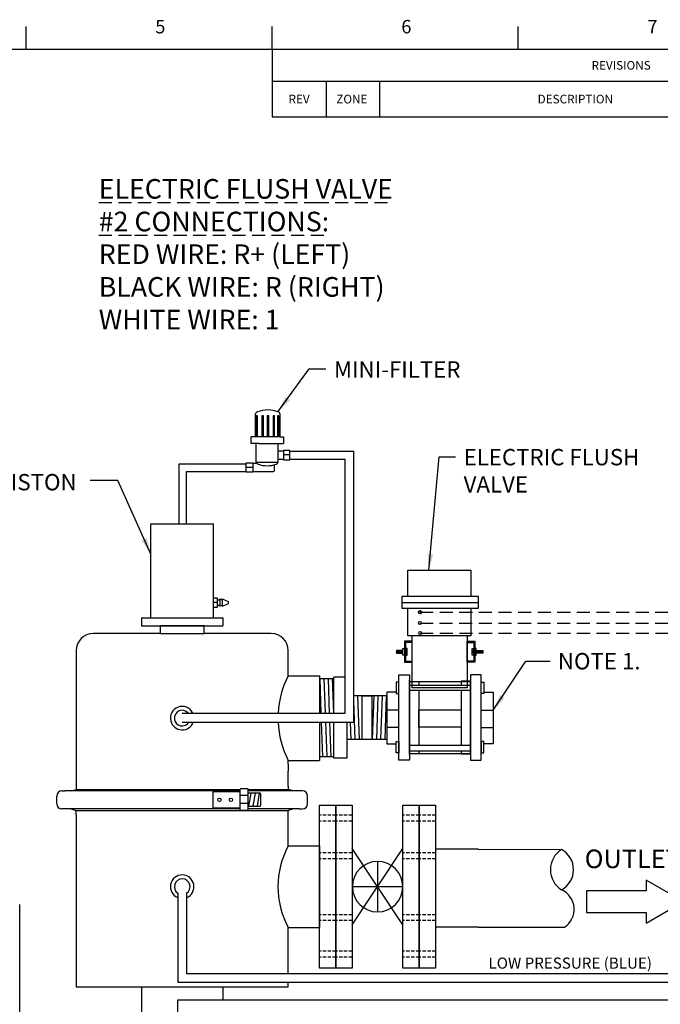
# Model space of a CAD drawing. Extents: x 110 to 262, y 79 to 198.
# Drawn here: x 184 to 234, y 123 to 198 of the extents above; entities that cross this region are included whole.
import ezdxf
from ezdxf.enums import TextEntityAlignment as Align

# ---------------------------------------------------------------- set-up
doc = ezdxf.new("R2010")
doc.units = 0
doc.header["$MEASUREMENT"] = 0
for name, pattern in [('DASHDOT2', [0.5, 0.25, -0.125, 0, -0.125]), ('DASHED2', [0.375, 0.25, -0.125]), ('DASHEDX2', [1.5, 1, -0.5])]:
    doc.linetypes.add(name, pattern=pattern)
doc.layers.get('0').update_dxf_attribs({"linetype": 'CONTINUOUS'})
doc.dimstyles.get("Standard").update_dxf_attribs({"dimtxt": 0.18, "dimasz": 0.18, "dimexe": 0.18, "dimexo": 0.0625, "dimgap": 0.09, "dimtad": 0, "dimtih": 1, "dimtoh": 1, "dimdec": 4, "dimzin": 0, "dimdsep": 46, "dimtxsty": 'Standard', "dimcen": 0.09, "dimadec": 0, "dimazin": 0, "dimtfac": 1, "dimtdec": 4, "dimtofl": 0, "dimtmove": 0, "dimatfit": 3, "dimfxl": 0, "dimtolj": 1, "dimtzin": 0, "dimarcsym": 0})

# ---------------------------------------------------------------- blocks, each defined once
blk = doc.blocks.new('A$C623A6E5E')
for p, q in [((-716.45, -938.66), (-716.05, -937.75)), ((-716.05, -937.75), (-715.69, -937.75)), ((-715.29, -938.66), (-715.69, -937.75)), ((-716.63, -939.47), (-715.11, -939.47)), ((-716.63, -940.03), (-716.63, -939.47)), ((-716.45, -938.66), (-715.29, -938.66)), ((-716.28, -938.66), (-716.45, -938.66)), ((-716.45, -939.07), (-716.28, -938.66)), ((-716.45, -939.07), (-715.29, -939.07)), ((-716.28, -939.07), (-716.45, -939.07)), ((-716.28, -939.47), (-716.28, -939.07)), ((-715.87, -939.47), (-715.87, -940.03)), ((-715.29, -939.07), (-715.47, -938.66)), ((-715.47, -938.66), (-715.29, -938.66)), ((-715.47, -939.07), (-715.29, -939.07)), ((-715.47, -939.47), (-715.47, -939.07)), ((-715.11, -939.47), (-715.11, -940.03))]:
    blk.add_line(p, q)

msp = doc.modelspace()

# ---------------------------------------------------------------- hatches: boundary and pattern name
h = msp.add_hatch()
h.set_pattern_fill('ANSI31', color=256, scale=0.252051, angle=435, style=0)
h.set_pattern_definition([(120, (249.567137, 133.331), (-0.027285373, -0.015753217), [])])
h.paths.add_polyline_path([(213.326, 149.693), (213.326, 149.489), (213.815, 149.489), (213.815, 149.693)])
h = msp.add_hatch()
h.set_pattern_fill('ANSI31', color=256, scale=0.252051, angle=435, style=0)
h.set_pattern_definition([(60, (183.675748, 133.331), (0.027285373, -0.015753217), [])])
h.paths.add_polyline_path([(219.917, 149.693), (219.917, 149.489), (219.428, 149.489), (219.428, 149.693)])

# ---------------------------------------------------------------- linework, layer by layer
for p, q in [((184.965, 195.714), (184.965, 197.426)), ((203.803, 195.714), (203.803, 197.426)), ((222.64, 195.714), (222.64, 197.426)), ((203.803, 195.714), (203.803, 190.531)), ((203.803, 193.242), (260.315, 193.242)), ((207.944, 193.242), (207.944, 190.531)), ((212.024, 193.242), (212.024, 190.531)), ((203.803, 190.531), (260.315, 190.531)), ((202.527, 166.047), (202.527, 167.792)), ((202.675, 167.657), (202.555, 167.657)), ((202.555, 167.657), (202.555, 166.047)), ((202.675, 166.047), (202.675, 167.657)), ((203.129, 167.657), (203.01, 167.657)), ((203.01, 167.657), (203.01, 166.047)), ((203.129, 166.047), (203.129, 167.657)), ((203.536, 167.657), (203.416, 167.657)), ((203.416, 167.657), (203.416, 166.047)), ((203.536, 166.047), (203.536, 167.657)), ((203.991, 167.657), (203.871, 167.657)), ((203.871, 167.657), (203.871, 166.047)), ((203.991, 166.047), (203.991, 167.657)), ((204.325, 167.657), (204.206, 167.657)), ((204.206, 167.657), (204.206, 166.047)), ((204.325, 166.047), (204.325, 167.657)), ((204.401, 167.792), (204.401, 166.047)), ((202.527, 166.047), (202.179, 166.047)), ((202.179, 166.047), (202.179, 165.521)), ((204.401, 166.047), (202.527, 166.047)), ((204.401, 166.047), (204.66, 166.047)), ((204.66, 166.047), (204.66, 165.521)), ((202.79, 165.521), (202.179, 165.521)), ((202.583, 164.105), (202.583, 165.521)), ((202.79, 165.521), (204.049, 165.521)), ((204.049, 165.521), (204.66, 165.521)), ((204.256, 164.105), (204.256, 165.521)), ((205.161, 164.651), (204.661, 164.651)), ((201.824, 163.708), (202.324, 163.708)), ((202.583, 164.105), (204.256, 164.105)), ((203.987, 163.472), (203.987, 163.912)), ((202.324, 163.379), (203.893, 163.379)), ((213.763, 153.371), (219.576, 153.371)), ((213.815, 149.693), (213.326, 149.693)), ((213.326, 149.693), (213.326, 149.489)), ((213.326, 149.489), (213.815, 149.489)), ((219.428, 149.693), (219.917, 149.693)), ((219.917, 149.489), (219.428, 149.489)), ((219.917, 149.693), (219.917, 149.489)), ((207.435, 147.538), (208.532, 147.538)), ((207.564, 144.909), (207.473, 147.538)), ((207.884, 144.909), (207.792, 147.538)), ((208.203, 144.909), (208.111, 147.538)), ((208.522, 144.909), (208.43, 147.538)), ((208.532, 144.909), (208.532, 147.653)), ((209.397, 147.653), (208.532, 147.653)), ((212.569, 146.224), (210.053, 146.224)), ((210.476, 142.88), (210.359, 146.224)), ((210.676, 146.224), (211.442, 146.224)), ((210.676, 146.224), (210.676, 142.88)), ((211.442, 146.224), (211.442, 142.88)), ((211.49, 142.88), (211.606, 146.224)), ((211.809, 142.88), (211.926, 146.224)), ((212.128, 142.88), (212.245, 146.224)), ((212.447, 142.88), (212.564, 146.224)), ((210.157, 142.88), (210.053, 145.85)), ((213.511, 145.13), (212.569, 145.13)), ((215.022, 145.154), (218.26, 145.154)), ((215.022, 143.818), (215.022, 145.154)), ((218.26, 145.154), (218.26, 143.818)), ((219.79, 145.13), (220.731, 145.13)), ((207.681, 141.566), (207.589, 144.215)), ((208, 141.566), (207.908, 144.215)), ((208.32, 141.566), (208.227, 144.215)), ((208.532, 141.451), (208.532, 144.215)), ((209.528, 144.215), (209.528, 141.451)), ((209.838, 142.88), (209.791, 144.215)), ((213.511, 143.81), (212.569, 143.81)), ((218.26, 143.818), (215.022, 143.818)), ((219.79, 143.81), (220.731, 143.81)), ((212.569, 142.88), (209.528, 142.88)), ((208.532, 141.566), (207.435, 141.566)), ((209.528, 141.451), (208.532, 141.451)), ((207.429, 134.752), (207.429, 128.488)), ((209.925, 128.709), (213.817, 134.532)), ((213.817, 128.709), (209.925, 134.532)), ((219.595, 134.481, -0.092), (216.312, 134.481, -0.092)), ((219.595, 134.481, -0.092), (225.953, 134.465, -0.092)), ((211.871, 133.551), (211.871, 129.69)), ((232.43, 132.116, -0.092), (232.43, 131.296, -0.092)), ((235.271, 130.476, -0.092), (232.43, 132.116, -0.092)), ((196.578, 131.124), (196.578, 124.306)), ((197.246, 131.121), (197.246, 124.974)), ((213.801, 131.62), (209.94, 131.62)), ((213.801, 131.62), (213.801, 131.62)), ((232.43, 131.296, -0.092), (227.864, 131.296, -0.092)), ((227.864, 131.296, -0.092), (227.864, 129.656, -0.092)), ((232.43, 128.836, -0.092), (235.271, 130.476, -0.092)), ((184.475, 123.56, -0.092), (184.475, 130.262, -0.092)), ((227.864, 129.656, -0.092), (232.43, 129.656, -0.092)), ((232.43, 129.656, -0.092), (232.43, 128.836, -0.092)), ((219.595, 128.514, -0.092), (216.312, 128.514, -0.092)), ((219.595, 128.514, -0.092), (226.175, 128.514, -0.092)), ((197.246, 124.974), (236.584, 124.974)), ((184.475, 110.119, -0.092), (184.475, 123.56, -0.092)), ((196.578, 124.306), (237.155, 124.306)), ((196.578, 121.502), (196.578, 122.955)), ((196.578, 122.955), (238.22, 122.955))]:
    msp.add_line(p, q)
at = {"color": 7}
for p, q in [((205.161, 164.953), (210.053, 164.953)), ((205.161, 164.335), (209.397, 164.335)), ((209.397, 144.909), (209.397, 164.335)), ((210.053, 144.215), (210.053, 164.953)), ((196.915, 144.909), (209.397, 144.909)), ((196.915, 144.215), (210.053, 144.215)), ((207.429, 137.859), (208.677, 137.859)), ((207.429, 125.382), (207.429, 137.859)), ((208.677, 137.859), (209.925, 137.859)), ((208.677, 125.382), (208.677, 137.859)), ((208.677, 137.859), (208.677, 125.382)), ((209.925, 137.859), (209.925, 125.382)), ((213.817, 137.859), (215.064, 137.859)), ((213.817, 125.382), (213.817, 137.859)), ((215.064, 137.859), (216.312, 137.859)), ((215.064, 137.859), (215.064, 125.382)), ((215.064, 125.382), (215.064, 137.859)), ((216.312, 137.859), (216.312, 125.382)), ((208.677, 125.382), (207.429, 125.382)), ((209.925, 125.382), (208.677, 125.382)), ((215.064, 125.382), (213.817, 125.382)), ((216.312, 125.382), (215.064, 125.382))]:
    msp.add_line(p, q, dxfattribs=at)
at = {"color": 0}
for p, q in [((196.676, 163.986), (201.824, 163.986)), ((196.676, 159.386), (196.676, 163.986)), ((197.243, 163.387), (201.824, 163.387)), ((197.243, 159.386), (197.243, 163.387)), ((194.515, 159.386), (199.314, 159.386)), ((194.515, 152.188), (194.515, 159.386)), ((199.314, 152.188), (199.314, 159.386)), ((193.796, 152.188), (193.796, 151.588)), ((193.796, 152.188), (200.034, 152.188)), ((194.515, 152.188), (199.314, 152.188)), ((200.034, 152.188), (200.034, 151.588)), ((193.796, 151.588), (200.034, 151.588)), ((198.587, 151.588), (195.242, 151.588)), ((195.242, 150.988), (195.242, 151.588)), ((198.587, 151.588), (195.242, 151.588)), ((195.739, 151.588), (198.09, 151.588)), ((198.587, 150.988), (198.587, 151.588)), ((195.242, 150.988), (190.096, 150.988)), ((195.242, 150.988), (198.587, 150.988)), ((202.637, 150.988), (198.587, 150.988)), ((203.733, 150.988), (202.637, 150.988)), ((188.794, 149.686), (188.794, 141)), ((205.036, 147.756), (205.036, 149.686)), ((205.036, 147.756), (207.435, 147.756)), ((207.435, 147.756), (207.435, 144.909)), ((207.435, 147.756), (207.435, 145.118)), ((207.435, 144.215), (207.435, 141.278)), ((207.435, 143.916), (207.435, 141.278)), ((188.794, 141), (188.794, 140.461)), ((205.036, 141), (205.036, 141.278)), ((205.036, 141.278), (207.435, 141.278)), ((205.036, 141), (205.036, 140.461)), ((188.794, 140.461), (188.794, 139.303)), ((205.036, 139.304), (205.036, 140.461)), ((187.705, 138.951), (187.937, 138.951)), ((201.327, 138.951), (187.937, 138.951)), ((188.399, 138.951), (188.794, 139.057)), ((188.794, 139.303), (188.794, 139.1)), ((188.794, 139.1), (188.794, 139.057)), ((188.794, 139.057), (201.328, 139.057)), ((199.258, 138.875), (199.258, 137.656)), ((201.318, 138.875), (199.258, 138.875)), ((201.328, 139.044), (201.317, 137.526)), ((201.328, 139.044), (201.328, 139.055)), ((201.387, 139.103), (201.376, 139.103)), ((201.917, 139.103), (201.387, 139.103)), ((201.917, 139.103), (201.928, 139.103)), ((201.976, 139.057), (205.036, 139.057)), ((201.976, 139.044), (201.976, 139.055)), ((201.976, 137.525), (201.976, 139.044)), ((203.057, 138.951), (201.976, 138.951)), ((202.872, 138.767), (201.976, 138.767)), ((202.026, 137.793), (202.183, 138.767)), ((202.357, 137.793), (202.514, 138.767)), ((202.67, 137.793), (202.827, 138.767)), ((202.932, 137.853), (202.932, 138.708)), ((205.89, 138.951), (203.057, 138.951)), ((205.036, 139.304), (205.036, 139.101)), ((205.036, 139.101), (205.036, 139.057)), ((205.432, 138.951), (205.036, 139.057)), ((206.122, 138.951), (205.89, 138.951)), ((187.31, 137.961), (187.31, 138.555)), ((201.976, 138.595), (201.328, 138.595)), ((201.976, 137.993), (201.328, 137.993)), ((206.517, 137.961), (206.517, 138.555)), ((187.937, 137.565), (187.705, 137.565)), ((197.521, 137.565), (187.937, 137.565)), ((188.398, 137.565), (188.793, 137.46)), ((188.793, 137.419), (188.793, 137.46)), ((188.793, 137.46), (205.03, 137.458)), ((188.793, 137.13), (188.793, 137.419)), ((188.793, 137.13), (188.793, 136.493)), ((201.317, 137.565), (197.521, 137.565)), ((199.258, 137.656), (201.316, 137.656)), ((201.317, 137.526), (201.317, 137.515)), ((201.376, 137.466), (201.366, 137.466)), ((201.376, 137.466), (201.917, 137.466)), ((201.917, 137.466), (201.927, 137.466)), ((201.974, 137.793), (202.872, 137.793)), ((203.057, 137.565), (201.976, 137.565)), ((201.976, 137.525), (201.976, 137.515)), ((205.89, 137.565), (203.057, 137.565)), ((205.431, 137.565), (205.03, 137.458)), ((205.03, 137.417), (205.03, 137.458)), ((205.03, 137.417), (205.03, 137.411)), ((205.03, 137.123), (205.03, 137.411)), ((205.03, 136.931), (205.03, 137.123)), ((205.89, 137.565), (206.121, 137.565)), ((188.793, 136.493), (188.791, 131.842)), ((205.03, 136.493), (205.03, 136.931)), ((205.03, 134.74), (205.03, 136.493)), ((205.03, 134.74), (207.429, 134.74)), ((207.429, 134.26), (207.429, 134.74)), ((207.429, 128.981), (207.429, 134.26)), ((188.791, 131.842), (188.788, 123.95)), ((207.429, 128.981), (207.429, 128.501)), ((205.03, 126.75), (205.03, 128.501)), ((205.03, 128.501), (207.429, 128.501)), ((205.03, 124.974), (205.03, 126.75)), ((188.788, 123.95), (189.261, 123.95)), ((189.261, 123.95), (189.261, 123.949)), ((189.261, 123.95), (197.246, 123.95)), ((193.79, 123.95), (193.79, 123.56)), ((193.79, 123.56), (193.79, 117.951)), ((197.246, 123.95), (205.03, 123.95)), ((200.028, 123.95), (200.028, 122.955)), ((200.028, 123.95), (204.557, 123.95)), ((204.557, 123.95), (205.03, 123.95)), ((205.03, 123.95), (205.03, 124.306))]:
    msp.add_line(p, q, dxfattribs=at)
at = {"linetype": 'DASHEDX2'}
for p, q in [((215.128, 152.622), (234.882, 152.622)), ((215.118, 151.795), (241.957, 151.795)), ((215.135, 151.031), (243.139, 151.031))]:
    msp.add_line(p, q, dxfattribs=at)
at = {"linetype": 'DASHED2'}
for p, q in [((208.677, 137.089), (207.429, 137.089)), ((208.677, 136.636), (207.429, 136.636)), ((209.925, 137.089), (208.677, 137.089)), ((209.925, 136.636), (208.677, 136.636)), ((215.064, 137.089), (213.817, 137.089)), ((215.064, 136.636), (213.817, 136.636)), ((216.312, 137.089), (215.064, 137.089)), ((216.312, 136.636), (215.064, 136.636)), ((208.677, 134.217), (207.429, 134.217)), ((209.925, 134.217), (208.677, 134.217)), ((215.064, 134.217), (213.817, 134.217)), ((216.312, 134.217), (215.064, 134.217)), ((208.677, 133.764), (207.429, 133.764)), ((209.925, 133.764), (208.677, 133.764)), ((215.064, 133.764), (213.817, 133.764)), ((216.312, 133.764), (215.064, 133.764)), ((208.677, 129.477), (207.429, 129.477)), ((208.677, 129.024), (207.429, 129.024)), ((209.925, 129.477), (208.677, 129.477)), ((209.925, 129.024), (208.677, 129.024)), ((215.064, 129.477), (213.817, 129.477)), ((215.064, 129.024), (213.817, 129.024)), ((216.312, 129.477), (215.064, 129.477)), ((216.312, 129.024), (215.064, 129.024)), ((208.677, 126.685), (207.429, 126.685)), ((209.925, 126.685), (208.677, 126.685)), ((215.064, 126.685), (213.817, 126.685)), ((216.312, 126.685), (215.064, 126.685)), ((208.677, 126.233), (207.429, 126.233)), ((209.925, 126.233), (208.677, 126.233)), ((215.064, 126.233), (213.817, 126.233)), ((216.312, 126.233), (215.064, 126.233))]:
    msp.add_line(p, q, dxfattribs=at)
for points in [[(109.615, 79.264), (109.615, 195.714), (260.315, 195.714), (260.315, 79.264), (109.615, 79.264)], [(205.161, 164.998), (204.661, 164.998), (204.661, 164.285), (205.161, 164.285)], [(201.824, 164.055), (202.324, 164.055), (202.324, 163.342), (201.824, 163.342)], [(213.763, 152.897), (213.763, 153.844), (219.576, 153.844), (219.576, 152.897)], [(214.518, 148.787), (214.518, 150.4), (213.927, 150.4), (213.927, 148.787)], [(214.52, 148.868), (214.52, 150.308), (214.015, 150.308), (214.015, 148.868)], [(218.723, 148.868), (218.723, 150.308), (219.228, 150.308), (219.228, 148.868)], [(218.725, 148.787), (218.725, 150.4), (219.316, 150.4), (219.316, 148.787)], [(213.815, 149.336), (213.815, 149.848), (213.927, 149.848), (213.927, 149.336)], [(214.141, 149.336), (214.141, 149.848), (214.03, 149.848), (214.03, 149.336)], [(219.102, 149.336), (219.102, 149.848), (219.213, 149.848), (219.213, 149.336)], [(219.428, 149.336), (219.428, 149.848), (219.316, 149.848), (219.316, 149.336)], [(213.511, 141.295), (213.511, 147.834), (214.327, 147.834), (214.327, 141.295)], [(219.79, 141.295), (219.79, 147.834), (218.973, 147.834), (218.973, 141.295)], [(213.502, 146.398), (213.502, 147.266), (213.305, 147.266), (213.305, 146.398)], [(214.327, 141.735), (214.327, 147.457), (214.327, 147.457), (214.327, 141.735)], [(214.327, 141.798), (214.327, 147.331), (218.973, 147.331), (218.973, 141.798)], [(219.798, 146.398), (219.798, 147.266), (219.995, 147.266), (219.995, 146.398)], [(213.502, 142.731), (213.502, 141.864), (213.305, 141.864), (213.305, 142.731)], [(219.798, 142.731), (219.798, 141.864), (219.995, 141.864), (219.995, 142.731)]]:
    msp.add_lwpolyline(points, close=True)
for points in [[(204.661, 164.942), (204.256, 164.942)], [(204.256, 164.338), (204.661, 164.338)], [(202.324, 164.023), (202.607, 164.023)], [(214.188, 153.844), (214.188, 155.831), (219.009, 155.831), (219.009, 153.844)], [(214.518, 155.831), (218.725, 155.831)], [(219.009, 152.897), (219.009, 150.815), (214.188, 150.815), (214.188, 152.897)], [(218.725, 150.815), (218.725, 146.841), (214.518, 146.841), (214.518, 150.815)], [(214.015, 149.489), (214.028, 149.489), (214.028, 149.693), (214.015, 149.693)], [(219.228, 149.489), (219.215, 149.489), (219.215, 149.693), (219.228, 149.693)], [(215.025, 142.021), (215.025, 141.798), (214.327, 141.798), (214.327, 147.331), (215.025, 147.331), (215.025, 147.046)], [(214.327, 147.046), (218.973, 147.046)], [(218.26, 142.021), (218.26, 141.798), (218.973, 141.798), (218.973, 147.334), (218.26, 147.334), (218.26, 147.046)], [(213.305, 146.514), (212.569, 146.514), (212.569, 142.553), (213.305, 142.553)], [(213.502, 142.553), (213.511, 142.553), (213.511, 146.514), (213.502, 146.514)], [(218.973, 146.632), (214.327, 146.632)], [(215.025, 146.632), (215.025, 142.434)], [(218.26, 146.632), (218.26, 142.434)], [(219.798, 142.553), (219.79, 142.553), (219.79, 146.514), (219.798, 146.514)], [(219.995, 146.514), (220.731, 146.514), (220.731, 142.553), (219.995, 142.553)], [(218.973, 142.434), (214.327, 142.434)], [(214.327, 142.021), (218.973, 142.021)]]:
    msp.add_lwpolyline(points)
for centre, radius in [((215.128, 152.622), 0.122), ((215.118, 151.795), 0.115), ((215.135, 151.031), 0.115)]:
    msp.add_circle(centre, radius)
at = {"color": 0}
for centre in [(199.767, 138.265), (200.642, 138.265)]:
    msp.add_circle(centre, 0.13, dxfattribs=at)
for centre, radius, start, end in [((203.464, 165.96), 2.134, 68.4624, 111.5376), ((202.681, 167.792), 0.153, 90, 180), ((204.247, 167.792), 0.153, 0, 90), ((202.736, 164.105), 0.153, 180, 270), ((203.42, 165.755), 1.928, 249.24183, 290.75817), ((204.103, 164.105), 0.153, 270, 0), ((203.893, 163.472), 0.0935, 270, 0), ((226.932, 132.922, -0.092), 1.827, 122.38279, 237.61721), ((225.114, 132.922, -0.092), 1.757, 298.55052, 61.44948), ((211.871, 131.62), 1.93, 0, 180), ((196.915, 131.62), 0.9, 291.63353, 248.04798), ((196.915, 131.62), 0.6, 303.57327, 235.89266), ((211.871, 131.62), 1.93, 180, 0), ((225.29, 129.887, -0.092), 1.632, 302.80543, 66.04029)]:
    msp.add_arc(centre, radius, start, end)
for centre, radius, start, end in [((190.096, 149.686), 1.302, 90, 180), ((203.733, 149.686), 1.302, 0, 90), ((211.274, 144.517), 7.029, 152.55903, 176.80551), ((196.915, 144.517), 0.9, 25.80582, 194.14896), ((196.915, 144.517), 0.9, 194.14896, 340.39011), ((211.274, 144.517), 7.029, 182.46229, 207.44097), ((187.705, 138.555), 0.396, 90.10794, 180), ((201.376, 139.055), 0.0485, 90, 180), ((201.928, 139.055), 0.0485, 0, 90), ((202.872, 138.708), 0.0594, 0, 90), ((206.121, 138.555), 0.396, 0, 89.89206), ((187.705, 137.961), 0.396, 180, 270), ((206.121, 137.961), 0.396, 270, 0), ((201.366, 137.515), 0.0485, 180, 270), ((201.928, 137.515), 0.0485, 269.84807, 0), ((202.872, 137.853), 0.0594, 270, 0), ((210.834, 131.62), 6.59, 151.74869, 208.25131)]:
    msp.add_arc(centre, radius, start, end, dxfattribs=at)
at = {"color": 7}
msp.add_arc((196.915, 144.517), 0.601, 40.6702, 329.8388, dxfattribs=at)
msp.add_point((215.121, 152.632))

# ---------------------------------------------------------------- block references
at = {"color": 7, "xscale": 0.4883510124525628, "yscale": 0.4883510124525628, "zscale": 0.4883510124525565, "rotation": 270}
msp.add_blockref('A$C623A6E5E', (658.381, -196.239), dxfattribs=at)

# ---------------------------------------------------------------- texts
for s, height, p in [('5', 1.028, (195.24, 197.426)), ('6', 1.028, (214.078, 197.426)), ('7', 1.028, (232.915, 197.426)), ('REVISIONS', 0.6585, (230.517, 194.466)), ('REV', 0.6585, (205.863, 191.883)), ('ZONE', 0.6585, (209.903, 191.883)), ('DESCRIPTION', 0.65845, (227.01, 191.883))]:
    msp.add_text(s, height=height).set_placement(p, align=Align.MIDDLE_CENTER)
at = {"linetype": 'DASHDOT2'}
msp.add_text('OUTLET', height=1.4219, dxfattribs=at).set_placement((227.726, 133.749, -0.092), align=Align.MIDDLE_LEFT)
at = {"linetype": 'DASHEDX2', "insert": (190.529, 185.766, -0.092), "char_height": 1.5, "width": 82.6884, "attachment_point": 1}
msp.add_mtext('{\\LELECTRIC FLUSH VALVE\\P#2 CONNECTIONS:}^JRED WIRE: R+ (LEFT)\\PBLACK WIRE: R (RIGHT)\\PWHITE WIRE: 1', dxfattribs=at)
at = {"color": 7, "attachment_point": 1}
for s, insert, char_height, width in [('MINI-FILTER', (208.531, 171.821), 1.25, 15.80556), ('ELECTRIC FLUSH\\PVALVE', (218.458, 165.112), 1.25, 15.80556), ('PISTON', (182.72, 163.196), 1.25, 15.80556), ('NOTE 1.', (225.673, 149.499), 1.25, 10.30556), ('LOW PRESSURE (BLUE)', (220.364, 126.197), 0.85, 18.31319)]:
    msp.add_mtext(s, dxfattribs=dict(at, insert=insert, char_height=char_height, width=width))

# ---------------------------------------------------------------- leaders
at = {"color": 7}
for points in [[(204.247, 167.945), (206.647, 171.256), (207.907, 171.256)], [(215.807, 155.831), (216.588, 164.505), (217.848, 164.505)], [(194.515, 157.072), (191.986, 162.697), (189.881, 162.697)], [(220.731, 145.13), (223.218, 148.888), (225.086, 148.888)]]:
    msp.add_leader(points, dimstyle='Standard', override={"dimscale": 7, "dimgap": 0.09, "dimtad": 0, "dimlunit": 3, "dimtmove": 2}, dxfattribs=at)

doc.saveas('drawing.dxf')
